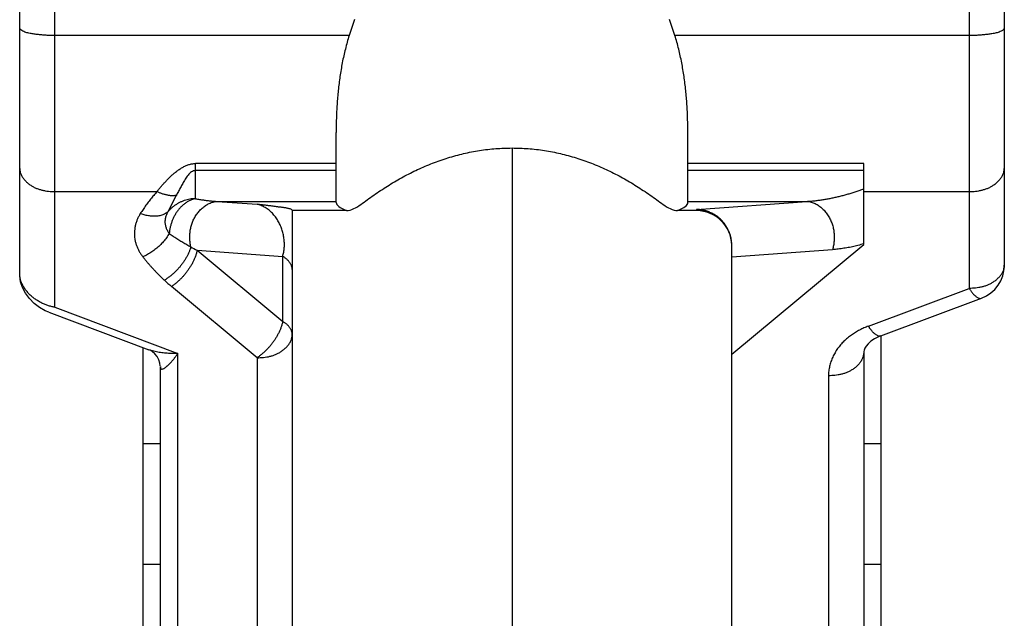
# Model space of a CAD drawing. Extents: x -160 to 104, y -116 to 116.
# Drawn here: x -138 to -136, y 4 to 5 of the extents above; entities that cross this region are included whole.
import ezdxf

# ---------------------------------------------------------------- set-up
doc = ezdxf.new("R2010")
doc.units = 0
doc.layers.get('0').update_dxf_attribs({"linetype": 'CONTINUOUS'})

msp = doc.modelspace()

# ---------------------------------------------------------------- linework, layer by layer
at = {"color": 7, "linetype": 'CONTINUOUS'}
for p, q in [((-137.7942, 4.7584), (-137.7942, 6.5566)), ((-136.4942, 6.5566), (-136.4942, 4.7853)), ((-137.8442, 4.8059), (-137.8442, 6.5027)), ((-136.4442, 6.5027), (-136.4442, 4.8182)), ((-137.3759, 5.145), (-137.7942, 5.145)), ((-136.4942, 5.145), (-136.9126, 5.145)), ((-137.3942, 4.9076), (-137.3942, 5.0072)), ((-136.8942, 4.9076), (-136.8942, 5.0072)), ((-137.1442, 4.9848), (-137.1442, 4.1023)), ((-137.5942, 4.9129), (-137.5942, 4.9629)), ((-137.3942, 4.9629), (-137.5942, 4.9629)), ((-136.6442, 4.9629), (-136.8942, 4.9629)), ((-136.6442, 4.848), (-136.6442, 4.9629)), ((-137.3942, 4.9528), (-137.5942, 4.9528)), ((-136.6442, 4.9528), (-136.8942, 4.9528)), ((-137.7942, 4.9231), (-137.6489, 4.9231)), ((-137.6216, 4.9176), (-137.6335, 4.8943)), ((-136.6442, 4.9231), (-136.4942, 4.9231)), ((-137.5635, 4.9091), (-137.3942, 4.9091)), ((-137.5635, 4.9091), (-137.5067, 4.905)), ((-136.8942, 4.9091), (-136.725, 4.9091)), ((-136.8817, 4.8977), (-136.725, 4.9091)), ((-137.4567, 4.8968), (-137.4567, 4.1968)), ((-137.3794, 4.8962), (-137.4567, 4.8962)), ((-137.3794, 4.8959), (-137.4567, 4.8959)), ((-137.3794, 4.8962), (-137.3773, 4.8959)), ((-136.9111, 4.8959), (-136.9091, 4.8962)), ((-136.8817, 4.8962), (-136.9091, 4.8962)), ((-136.8817, 4.8959), (-136.9091, 4.8959)), ((-136.8817, 4.8977), (-136.8817, 4.8962)), ((-136.8317, 4.6917), (-136.6442, 4.848)), ((-136.8317, 4.2538), (-136.8317, 4.8467)), ((-137.5919, 4.8398), (-137.4703, 4.8309)), ((-137.5919, 4.8398), (-137.4703, 4.7384)), ((-137.4703, 4.7384), (-137.4703, 4.8309)), ((-136.6885, 4.8404), (-136.8317, 4.8299)), ((-137.5067, 4.6867), (-137.6284, 4.7881)), ((-136.6375, 4.7316), (-136.4942, 4.7853)), ((-136.6199, 4.7177), (-136.4767, 4.7714)), ((-137.803, 4.7515), (-137.6608, 4.6981)), ((-137.7942, 4.7584), (-137.6192, 4.6928)), ((-136.6192, 4.1898), (-136.6192, 4.7179)), ((-137.6692, 4.7013), (-137.6692, 4.1898)), ((-137.6192, 4.2009), (-137.6192, 4.6928)), ((-136.6442, 4.694), (-136.6442, 4.2496)), ((-137.5067, 4.6867), (-137.5067, 4.2009)), ((-137.6442, 4.2253), (-137.6442, 4.6743)), ((-136.6942, 4.6611), (-136.6942, 4.1997)), ((-137.6692, 4.5648), (-137.6442, 4.5648)), ((-136.6442, 4.5648), (-136.6192, 4.5648)), ((-137.6692, 4.3931), (-137.6442, 4.3931)), ((-136.6442, 4.3931), (-136.6192, 4.3931))]:
    msp.add_line(p, q, dxfattribs=at)
for points in [[(-137.803, 4.7515), (-137.8078, 4.7535), (-137.8159, 4.7581), (-137.8235, 4.7639), (-137.8302, 4.7708), (-137.8358, 4.7784), (-137.8401, 4.7866), (-137.8429, 4.7949), (-137.8441, 4.803), (-137.8442, 4.8059)], [(-136.6199, 4.7177), (-136.6231, 4.7164), (-136.6288, 4.7135), (-136.6338, 4.7102), (-136.6378, 4.7067), (-136.6407, 4.7033), (-136.6426, 4.7002), (-136.6437, 4.6976), (-136.6441, 4.6954), (-136.6442, 4.694)], [(-137.6464, 4.6838), (-137.6489, 4.6884), (-137.6522, 4.6924), (-137.6557, 4.6954), (-137.6589, 4.6973), (-137.6607, 4.6981)], [(-137.6443, 4.6752), (-137.6448, 4.6791), (-137.6464, 4.6838)]]:
    msp.add_lwpolyline(points, dxfattribs=at)
for centre, radius, start, end in [((-136.7732, 5.2875), 0.3832, 289.5108, 289.6717), ((-136.8817, 4.8462), 0.05, 0.5272, 90.0496), ((-136.8817, 4.8459), 0.05, 0.9774, 90), ((-137.4472, 5.1289), 0.3234, 241.5974, 243.412), ((-136.4942, 4.8182), 0.05, 290.5605, 0), ((-137.4607, 4.9894), 0.262, 227.2691, 230.2103)]:
    msp.add_arc(centre, radius, start, end, dxfattribs=at)
for centre, major_axis, ratio, start_param, end_param in [((-137.1442, 5.0216), (0, 0.328), 0.762244, 1.10956, 1.185084), ((-137.1442, 5.0216), (0, 0.328), 0.762244, 5.098101, 5.173624), ((-137.1442, 4.9076), (0.25, 0), 0.134382, 3.141593, 3.487933), ((-137.1442, 4.9076), (0.25, 0), 0.134382, 5.936849, 6.283185)]:
    msp.add_ellipse(centre, major_axis=major_axis, ratio=ratio, start_param=start_param, end_param=end_param, dxfattribs=at)
for points, knots in [([(-137.7942, 5.145), (-137.7953, 5.145), (-137.7973, 5.145), (-137.8004, 5.145), (-137.8036, 5.1452), (-137.8067, 5.1453), (-137.8098, 5.1455), (-137.8129, 5.1458), (-137.816, 5.1461), (-137.8191, 5.1464), (-137.8221, 5.1469), (-137.8251, 5.1473), (-137.8281, 5.1478), (-137.831, 5.1484), (-137.834, 5.149), (-137.8369, 5.1499), (-137.8399, 5.1513), (-137.8429, 5.1527), (-137.8439, 5.1547), (-137.8442, 5.1557)], [0, 0, 0, 0, 0.00309717, 0.00621178, 0.00933788, 0.01246949, 0.01560072, 0.01872569, 0.02183858, 0.02493366, 0.02800526, 0.0310478, 0.03405582, 0.03702573, 0.03999583, 0.04305672, 0.04632274, 0.04977937, 0.05273822, 0.05273822, 0.05273822, 0.05273822]), ([(-136.4442, 5.1557), (-136.4445, 5.1547), (-136.4455, 5.1527), (-136.4486, 5.1513), (-136.4515, 5.1499), (-136.4545, 5.149), (-136.4574, 5.1484), (-136.4603, 5.1478), (-136.4633, 5.1473), (-136.4663, 5.1469), (-136.4694, 5.1464), (-136.4724, 5.1461), (-136.4755, 5.1458), (-136.4786, 5.1455), (-136.4818, 5.1453), (-136.4849, 5.1452), (-136.488, 5.145), (-136.4911, 5.145), (-136.4932, 5.145), (-136.4942, 5.145)], [0, 0, 0, 0, 0.00295891, 0.00641549, 0.00968141, 0.01274225, 0.01571235, 0.01868231, 0.02169038, 0.02473296, 0.02780458, 0.03089967, 0.03401258, 0.03713755, 0.04026878, 0.0434004, 0.04652649, 0.04964111, 0.05273828, 0.05273828, 0.05273828, 0.05273828]), ([(-137.3759, 5.145), (-137.3768, 5.1418), (-137.3787, 5.1354), (-137.3812, 5.1258), (-137.3835, 5.1161), (-137.3856, 5.1064), (-137.3873, 5.0965), (-137.3889, 5.0867), (-137.3902, 5.0768), (-137.3914, 5.0669), (-137.3923, 5.057), (-137.393, 5.047), (-137.3936, 5.0371), (-137.394, 5.0271), (-137.3942, 5.0172), (-137.3942, 5.0105), (-137.3942, 5.0072)], [0, 0, 0, 0, 0.0099523, 0.019907, 0.0298643, 0.0398234, 0.0497842, 0.0597482, 0.0697159, 0.0796874, 0.0896618, 0.099638, 0.1096139, 0.1195869, 0.129554, 0.1395117, 0.1395117, 0.1395117, 0.1395117]), ([(-136.8942, 5.0072), (-136.8942, 5.0105), (-136.8943, 5.0171), (-136.8945, 5.0271), (-136.8949, 5.037), (-136.8954, 5.047), (-136.8962, 5.0569), (-136.8971, 5.0669), (-136.8982, 5.0768), (-136.8996, 5.0867), (-136.9011, 5.0965), (-136.9029, 5.1063), (-136.9049, 5.1161), (-136.9072, 5.1258), (-136.9097, 5.1354), (-136.9116, 5.1418), (-136.9126, 5.145)], [0, 0, 0, 0, 0.0099436, 0.019887, 0.0298366, 0.0397986, 0.0497728, 0.0597543, 0.069739, 0.0797233, 0.0897043, 0.0996798, 0.1096483, 0.1196094, 0.1295632, 0.1395109, 0.1395109, 0.1395109, 0.1395109]), ([(-137.3773, 4.8959), (-137.3736, 4.8969), (-137.3663, 4.8996), (-137.357, 4.9065), (-137.3476, 4.9131), (-137.3382, 4.9197), (-137.3286, 4.9262), (-137.3189, 4.9324), (-137.309, 4.9384), (-137.299, 4.944), (-137.2888, 4.9494), (-137.2784, 4.9544), (-137.2678, 4.9591), (-137.2571, 4.9635), (-137.2463, 4.9675), (-137.2353, 4.9711), (-137.2242, 4.9743), (-137.213, 4.9772), (-137.2017, 4.9796), (-137.1903, 4.9815), (-137.1788, 4.9831), (-137.1673, 4.9842), (-137.1558, 4.9849), (-137.1442, 4.9851), (-137.1327, 4.9849), (-137.1211, 4.9842), (-137.1096, 4.9831), (-137.0982, 4.9815), (-137.0868, 4.9796), (-137.0755, 4.9772), (-137.0642, 4.9743), (-137.0531, 4.9711), (-137.0422, 4.9675), (-137.0313, 4.9635), (-137.0206, 4.9591), (-137.0101, 4.9544), (-136.9997, 4.9494), (-136.9895, 4.944), (-136.9794, 4.9384), (-136.9696, 4.9324), (-136.9599, 4.9262), (-136.9503, 4.9197), (-136.9409, 4.9131), (-136.9314, 4.9065), (-136.9222, 4.8996), (-136.9148, 4.8969), (-136.9111, 4.8959)], [0, 0, 0, 0, 0.0115306, 0.0231354, 0.0345423, 0.0460537, 0.0576174, 0.0691639, 0.0806875, 0.0922063, 0.1037361, 0.1152774, 0.1268261, 0.1383791, 0.1499344, 0.161491, 0.1730493, 0.1846099, 0.1961717, 0.2077332, 0.2192935, 0.2308522, 0.2424092, 0.2539651, 0.2655209, 0.2770779, 0.2886366, 0.3001969, 0.3117585, 0.3233202, 0.3348808, 0.3464391, 0.3579958, 0.3695511, 0.3811041, 0.3926528, 0.4041941, 0.4157239, 0.4272427, 0.4387664, 0.4503127, 0.4618765, 0.4733879, 0.4847949, 0.4963996, 0.5079302, 0.5079302, 0.5079302, 0.5079302]), ([(-137.8442, 4.956), (-137.8442, 4.9545), (-137.8439, 4.9514), (-137.8423, 4.947), (-137.8399, 4.9429), (-137.837, 4.9391), (-137.8335, 4.9357), (-137.8297, 4.9327), (-137.8256, 4.9301), (-137.8214, 4.928), (-137.817, 4.9264), (-137.8126, 4.9251), (-137.808, 4.9241), (-137.8034, 4.9235), (-137.7988, 4.9232), (-137.7958, 4.9231), (-137.7942, 4.9231)], [0, 0, 0, 0, 0.00454853, 0.00914762, 0.01386731, 0.01870412, 0.02360432, 0.02848268, 0.03326258, 0.03796321, 0.04261939, 0.04725478, 0.05188252, 0.05650629, 0.06112163, 0.06571724, 0.06571724, 0.06571724, 0.06571724]), ([(-137.6489, 4.9231), (-137.6479, 4.9244), (-137.6459, 4.9269), (-137.6427, 4.9307), (-137.6395, 4.9344), (-137.6362, 4.938), (-137.6328, 4.9415), (-137.6292, 4.945), (-137.6254, 4.9483), (-137.6215, 4.9516), (-137.6173, 4.9546), (-137.613, 4.9573), (-137.6085, 4.9597), (-137.6039, 4.9615), (-137.5991, 4.9626), (-137.5959, 4.9629), (-137.5942, 4.9629)], [0, 0, 0, 0, 0.00490143, 0.00978199, 0.01465867, 0.01954981, 0.02447529, 0.02945667, 0.03451685, 0.03964877, 0.04479429, 0.0499013, 0.05493484, 0.05988371, 0.06476854, 0.06965004, 0.06965004, 0.06965004, 0.06965004]), ([(-136.4942, 4.9231), (-136.4927, 4.9231), (-136.4896, 4.9232), (-136.485, 4.9235), (-136.4804, 4.9241), (-136.4759, 4.9251), (-136.4714, 4.9264), (-136.4671, 4.928), (-136.4629, 4.9301), (-136.4588, 4.9327), (-136.455, 4.9357), (-136.4515, 4.9391), (-136.4485, 4.9429), (-136.4462, 4.947), (-136.4446, 4.9514), (-136.4442, 4.9545), (-136.4442, 4.956)], [0, 0, 0, 0, 0.00459559, 0.00921091, 0.01383465, 0.01846235, 0.02309772, 0.02775389, 0.03245455, 0.03723452, 0.04211294, 0.04701317, 0.05184997, 0.05656964, 0.06116872, 0.06571724, 0.06571724, 0.06571724, 0.06571724]), ([(-137.5942, 4.9528), (-137.5953, 4.9528), (-137.5973, 4.9525), (-137.6002, 4.9511), (-137.6027, 4.949), (-137.605, 4.9464), (-137.607, 4.9435), (-137.6089, 4.9405), (-137.6107, 4.9374), (-137.6124, 4.9344), (-137.614, 4.9315), (-137.6156, 4.9287), (-137.6171, 4.9259), (-137.6186, 4.9232), (-137.6201, 4.9204), (-137.6211, 4.9185), (-137.6216, 4.9176)], [0, 0, 0, 0, 0.00310893, 0.00619143, 0.00942136, 0.01284405, 0.01641921, 0.02005795, 0.02364592, 0.0270891, 0.03040017, 0.03361519, 0.0367703, 0.03990169, 0.04304562, 0.04623838, 0.04623838, 0.04623838, 0.04623838]), ([(-137.6489, 4.9231), (-137.6497, 4.9222), (-137.6513, 4.9204), (-137.6536, 4.9177), (-137.6559, 4.9149), (-137.6581, 4.9121), (-137.6604, 4.9093), (-137.6625, 4.9064), (-137.6647, 4.9036), (-137.6668, 4.9006), (-137.6688, 4.8977), (-137.6708, 4.8947), (-137.6721, 4.8927), (-137.6728, 4.8917)], [0, 0, 0, 0, 0.00358587, 0.00717395, 0.01076345, 0.01435369, 0.01794407, 0.0215341, 0.02512339, 0.02871168, 0.03229881, 0.03588478, 0.03946968, 0.03946968, 0.03946968, 0.03946968]), ([(-137.6216, 4.9176), (-137.6222, 4.9174), (-137.6236, 4.9172), (-137.6256, 4.9171), (-137.6276, 4.9171), (-137.6296, 4.9172), (-137.6316, 4.9174), (-137.6336, 4.9178), (-137.6356, 4.9182), (-137.6376, 4.9187), (-137.6395, 4.9192), (-137.6415, 4.9199), (-137.6434, 4.9206), (-137.6453, 4.9214), (-137.6471, 4.9222), (-137.6483, 4.9228), (-137.6489, 4.9231)], [0, 0, 0, 0, 0.00201307, 0.00402945, 0.00604827, 0.00806699, 0.01008735, 0.01211121, 0.01413944, 0.01617205, 0.01820821, 0.02024638, 0.02228438, 0.02431946, 0.02634838, 0.02836743, 0.02836743, 0.02836743, 0.02836743]), ([(-136.725, 4.9091), (-136.723, 4.9092), (-136.7192, 4.9095), (-136.7133, 4.91), (-136.7076, 4.9108), (-136.7018, 4.9116), (-136.696, 4.9126), (-136.6903, 4.9137), (-136.6845, 4.9149), (-136.6788, 4.9162), (-136.6732, 4.9176), (-136.6675, 4.9192), (-136.6619, 4.9208), (-136.6563, 4.9226), (-136.6508, 4.9244), (-136.6471, 4.9257), (-136.6452, 4.9263)], [0, 0, 0, 0, 0.00583889, 0.01167884, 0.01752036, 0.02336351, 0.0292085, 0.0350556, 0.04090478, 0.04675576, 0.05260798, 0.05846063, 0.0643127, 0.0701629, 0.07600979, 0.08185169, 0.08185169, 0.08185169, 0.08185169]), ([(-137.5942, 4.9129), (-137.5956, 4.9129), (-137.5982, 4.9128), (-137.6022, 4.9123), (-137.6062, 4.9114), (-137.6102, 4.9102), (-137.614, 4.9087), (-137.6178, 4.907), (-137.6214, 4.9049), (-137.6248, 4.9026), (-137.628, 4.9001), (-137.6309, 4.8973), (-137.6327, 4.8953), (-137.6335, 4.8943)], [0, 0, 0, 0, 0.0039795, 0.00801415, 0.01209543, 0.01621165, 0.02034901, 0.02449259, 0.02862728, 0.03273868, 0.03681406, 0.04084338, 0.04482042, 0.04482042, 0.04482042, 0.04482042]), ([(-137.5942, 4.9129), (-137.5957, 4.9126), (-137.5988, 4.9119), (-137.6031, 4.9101), (-137.6072, 4.9077), (-137.611, 4.9048), (-137.6146, 4.9016), (-137.6178, 4.898), (-137.6207, 4.8942), (-137.6233, 4.8902), (-137.6255, 4.886), (-137.6274, 4.8817), (-137.6289, 4.8773), (-137.6302, 4.8727), (-137.6311, 4.8681), (-137.6315, 4.8651), (-137.6316, 4.8635)], [0, 0, 0, 0, 0.00464091, 0.00931103, 0.01403472, 0.01881218, 0.02362503, 0.02844125, 0.03322523, 0.03797588, 0.0427048, 0.04741929, 0.05212265, 0.05681473, 0.06149244, 0.06615028, 0.06615028, 0.06615028, 0.06615028]), ([(-137.601, 4.8445), (-137.6014, 4.8464), (-137.602, 4.8503), (-137.6024, 4.8561), (-137.6024, 4.8621), (-137.6017, 4.868), (-137.6005, 4.8738), (-137.5986, 4.8795), (-137.5961, 4.885), (-137.593, 4.8903), (-137.5892, 4.8952), (-137.5848, 4.8996), (-137.58, 4.9034), (-137.5748, 4.9063), (-137.5693, 4.9084), (-137.5654, 4.909), (-137.5635, 4.9091)], [0, 0, 0, 0, 0.00583819, 0.01172104, 0.0176344, 0.02356994, 0.02952715, 0.03551532, 0.04155537, 0.04767983, 0.0538755, 0.06006265, 0.06617038, 0.07215431, 0.07801286, 0.08380644, 0.08380644, 0.08380644, 0.08380644]), ([(-137.5942, 4.9129), (-137.5933, 4.9128), (-137.5915, 4.9124), (-137.5887, 4.9119), (-137.5859, 4.9115), (-137.5831, 4.9111), (-137.5803, 4.9107), (-137.5775, 4.9103), (-137.5747, 4.91), (-137.5719, 4.9097), (-137.5691, 4.9095), (-137.5663, 4.9093), (-137.5644, 4.9091), (-137.5635, 4.9091)], [0, 0, 0, 0, 0.0028189, 0.00563878, 0.00845935, 0.01128033, 0.0141015, 0.01692264, 0.01974355, 0.02256408, 0.02538408, 0.02820346, 0.03102214, 0.03102214, 0.03102214, 0.03102214]), ([(-137.4567, 4.8968), (-137.4573, 4.8973), (-137.4586, 4.8981), (-137.4608, 4.8985), (-137.4629, 4.8991), (-137.4649, 4.8995), (-137.4671, 4.8999), (-137.4693, 4.9002), (-137.4715, 4.9005), (-137.4738, 4.9008), (-137.476, 4.9011), (-137.4782, 4.9014), (-137.4804, 4.9017), (-137.4826, 4.902), (-137.4848, 4.9023), (-137.487, 4.9026), (-137.4892, 4.9028), (-137.4914, 4.9031), (-137.4935, 4.9034), (-137.4957, 4.9036), (-137.4979, 4.9039), (-137.5001, 4.9042), (-137.5023, 4.9044), (-137.5045, 4.9047), (-137.506, 4.9049), (-137.5067, 4.905)], [0, 0, 0, 0, 0.00224595, 0.00455762, 0.00659252, 0.00868484, 0.01085964, 0.01309402, 0.01536427, 0.01764622, 0.01991568, 0.02216049, 0.02438459, 0.02659308, 0.02879104, 0.03098356, 0.03317571, 0.03537253, 0.0375762, 0.0397854, 0.04199856, 0.04421412, 0.04643052, 0.04864617, 0.05085952, 0.05085952, 0.05085952, 0.05085952]), ([(-137.4703, 4.8309), (-137.4697, 4.8329), (-137.4687, 4.8371), (-137.4679, 4.8435), (-137.4678, 4.85), (-137.4683, 4.8566), (-137.4696, 4.8631), (-137.4714, 4.8695), (-137.4739, 4.8757), (-137.4769, 4.8816), (-137.4806, 4.8871), (-137.4848, 4.8922), (-137.4896, 4.8967), (-137.4949, 4.9004), (-137.5006, 4.9033), (-137.5047, 4.9045), (-137.5067, 4.905)], [0, 0, 0, 0, 0.00635924, 0.0127967, 0.0193082, 0.02588126, 0.03249845, 0.03914049, 0.04578921, 0.05243044, 0.05905705, 0.06566815, 0.07222753, 0.07869007, 0.08504992, 0.09135723, 0.09135723, 0.09135723, 0.09135723]), ([(-136.725, 4.9091), (-136.723, 4.909), (-136.7189, 4.9083), (-136.7131, 4.9061), (-136.7077, 4.9029), (-136.7028, 4.8988), (-136.6983, 4.894), (-136.6945, 4.8887), (-136.6914, 4.8831), (-136.689, 4.8772), (-136.6873, 4.8711), (-136.6863, 4.8649), (-136.6859, 4.8586), (-136.6862, 4.8524), (-136.687, 4.8463), (-136.688, 4.8423), (-136.6885, 4.8404)], [0, 0, 0, 0, 0.0060666, 0.01220367, 0.0184843, 0.02490856, 0.0314266, 0.03795814, 0.0444128, 0.05077272, 0.05707211, 0.0633331, 0.06956569, 0.07576989, 0.08193803, 0.08805709, 0.08805709, 0.08805709, 0.08805709]), ([(-137.6728, 4.8917), (-137.6736, 4.8904), (-137.6751, 4.8877), (-137.6771, 4.8834), (-137.6787, 4.879), (-137.68, 4.8744), (-137.6808, 4.8697), (-137.6812, 4.865), (-137.6812, 4.8603), (-137.6806, 4.8556), (-137.6796, 4.851), (-137.6782, 4.8465), (-137.6764, 4.8421), (-137.6743, 4.8379), (-137.6718, 4.8339), (-137.67, 4.8314), (-137.669, 4.8302)], [0, 0, 0, 0, 0.00466166, 0.00936115, 0.01408355, 0.01881528, 0.02354546, 0.02826739, 0.03298, 0.03768978, 0.04240558, 0.04712928, 0.05185616, 0.05657626, 0.06127576, 0.06593817, 0.06593817, 0.06593817, 0.06593817]), ([(-137.6335, 4.8943), (-137.6342, 4.8936), (-137.6357, 4.8924), (-137.6383, 4.891), (-137.6409, 4.8898), (-137.6437, 4.8889), (-137.6466, 4.8883), (-137.6495, 4.8879), (-137.6524, 4.8878), (-137.6554, 4.8879), (-137.6583, 4.8882), (-137.6613, 4.8886), (-137.6642, 4.8892), (-137.6671, 4.8899), (-137.67, 4.8907), (-137.6718, 4.8914), (-137.6728, 4.8917)], [0, 0, 0, 0, 0.00289555, 0.00580712, 0.00872339, 0.01162953, 0.01453844, 0.01746227, 0.02040725, 0.02337439, 0.02636026, 0.02935775, 0.03235672, 0.0353445, 0.03830645, 0.04122625, 0.04122625, 0.04122625, 0.04122625]), ([(-137.6335, 4.8943), (-137.6339, 4.8936), (-137.6347, 4.8923), (-137.6357, 4.8901), (-137.6365, 4.8879), (-137.6371, 4.8856), (-137.6375, 4.8833), (-137.6377, 4.881), (-137.6377, 4.8786), (-137.6374, 4.8762), (-137.6369, 4.8739), (-137.6362, 4.8717), (-137.6353, 4.8695), (-137.6342, 4.8674), (-137.633, 4.8654), (-137.6321, 4.8641), (-137.6316, 4.8635)], [0, 0, 0, 0, 0.00233129, 0.00468152, 0.0070432, 0.00940952, 0.01177504, 0.0141364, 0.01649307, 0.01884833, 0.02120661, 0.02356889, 0.02593278, 0.02829331, 0.03064354, 0.0329752, 0.0329752, 0.0329752, 0.0329752]), ([(-136.8317, 4.8467), (-136.8317, 4.8485), (-136.832, 4.8523), (-136.8329, 4.8578), (-136.8345, 4.8632), (-136.8367, 4.8684), (-136.8394, 4.8734), (-136.8426, 4.8781), (-136.8463, 4.8824), (-136.8506, 4.8863), (-136.8552, 4.8896), (-136.8601, 4.8924), (-136.8653, 4.8946), (-136.8707, 4.8963), (-136.8762, 4.8973), (-136.8799, 4.8976), (-136.8817, 4.8977)], [0, 0, 0, 0, 0.00552976, 0.011117, 0.01675188, 0.02241985, 0.02810508, 0.0337938, 0.03947759, 0.04515665, 0.0508344, 0.05650649, 0.0621623, 0.06778813, 0.07337041, 0.07889893, 0.07889893, 0.07889893, 0.07889893]), ([(-137.6316, 4.8635), (-137.6322, 4.8625), (-137.6334, 4.8604), (-137.6355, 4.8574), (-137.6377, 4.8545), (-137.64, 4.8517), (-137.6424, 4.849), (-137.645, 4.8464), (-137.6477, 4.8439), (-137.6505, 4.8416), (-137.6533, 4.8393), (-137.6563, 4.8372), (-137.6594, 4.8352), (-137.6625, 4.8334), (-137.6657, 4.8317), (-137.6679, 4.8307), (-137.669, 4.8302)], [0, 0, 0, 0, 0.00361027, 0.00722338, 0.01084446, 0.01447589, 0.01811689, 0.02176531, 0.02541879, 0.02907481, 0.03273076, 0.03638401, 0.04003199, 0.04367223, 0.04730244, 0.05092061, 0.05092061, 0.05092061, 0.05092061]), ([(-137.6316, 4.8635), (-137.6307, 4.8629), (-137.6289, 4.8616), (-137.6262, 4.8598), (-137.6235, 4.858), (-137.6207, 4.8562), (-137.618, 4.8544), (-137.6152, 4.8527), (-137.6124, 4.851), (-137.6096, 4.8493), (-137.6067, 4.8477), (-137.6039, 4.8461), (-137.6019, 4.845), (-137.601, 4.8445)], [0, 0, 0, 0, 0.00327923, 0.00655948, 0.00984045, 0.01312188, 0.01640351, 0.01968512, 0.02296651, 0.0262475, 0.02952794, 0.03280772, 0.03608673, 0.03608673, 0.03608673, 0.03608673]), ([(-137.601, 4.8445), (-137.6013, 4.8431), (-137.6022, 4.8403), (-137.6038, 4.8362), (-137.6057, 4.8322), (-137.6078, 4.8284), (-137.6101, 4.8246), (-137.6127, 4.8209), (-137.6153, 4.8174), (-137.6182, 4.814), (-137.6212, 4.8107), (-137.6244, 4.8076), (-137.6277, 4.8047), (-137.6312, 4.8019), (-137.6348, 4.7993), (-137.6372, 4.7977), (-137.6385, 4.7969)], [0, 0, 0, 0, 0.00437519, 0.0087585, 0.01315886, 0.01757532, 0.02200512, 0.02644559, 0.03089349, 0.03534514, 0.03979656, 0.04424359, 0.04868203, 0.05310782, 0.0575171, 0.06190641, 0.06190641, 0.06190641, 0.06190641]), ([(-136.6444, 4.8487), (-136.6457, 4.8483), (-136.6483, 4.8476), (-136.6523, 4.8465), (-136.6563, 4.8455), (-136.6602, 4.8446), (-136.6642, 4.8437), (-136.6683, 4.843), (-136.6723, 4.8423), (-136.6763, 4.8417), (-136.6804, 4.8411), (-136.6844, 4.8407), (-136.6872, 4.8405), (-136.6885, 4.8404)], [0, 0, 0, 0, 0.00408227, 0.00816883, 0.01225831, 0.01634946, 0.02044115, 0.02453245, 0.02862253, 0.03271079, 0.03679676, 0.04088019, 0.04496103, 0.04496103, 0.04496103, 0.04496103]), ([(-137.669, 4.8302), (-137.6682, 4.8291), (-137.6665, 4.8269), (-137.6639, 4.8238), (-137.6612, 4.8206), (-137.6585, 4.8175), (-137.6558, 4.8145), (-137.653, 4.8114), (-137.6502, 4.8084), (-137.6473, 4.8055), (-137.6444, 4.8026), (-137.6415, 4.7997), (-137.6395, 4.7979), (-137.6385, 4.7969)], [0, 0, 0, 0, 0.00410398, 0.00821006, 0.01231767, 0.01642625, 0.0205353, 0.02464436, 0.02875298, 0.03286081, 0.0369675, 0.04107276, 0.04517636, 0.04517636, 0.04517636, 0.04517636]), ([(-137.5919, 4.8398), (-137.5922, 4.8383), (-137.5929, 4.8353), (-137.5943, 4.8309), (-137.5961, 4.8267), (-137.598, 4.8225), (-137.6002, 4.8184), (-137.6027, 4.8145), (-137.6053, 4.8106), (-137.6081, 4.8069), (-137.6111, 4.8033), (-137.6142, 4.7999), (-137.6175, 4.7967), (-137.621, 4.7936), (-137.6246, 4.7907), (-137.6271, 4.7889), (-137.6284, 4.7881)], [0, 0, 0, 0, 0.00457262, 0.00915576, 0.01375927, 0.01837969, 0.02301354, 0.02765816, 0.03231024, 0.03696598, 0.04162121, 0.04627157, 0.05091265, 0.05554011, 0.06014989, 0.06473831, 0.06473831, 0.06473831, 0.06473831]), ([(-137.4567, 4.8121), (-137.4567, 4.8127), (-137.4568, 4.8138), (-137.4571, 4.8155), (-137.4576, 4.8171), (-137.4582, 4.8187), (-137.459, 4.8203), (-137.4599, 4.8217), (-137.4609, 4.8231), (-137.462, 4.8244), (-137.4633, 4.8257), (-137.4646, 4.8269), (-137.4659, 4.828), (-137.4673, 4.8291), (-137.4688, 4.83), (-137.4698, 4.8306), (-137.4703, 4.8309)], [0, 0, 0, 0, 0.00170491, 0.00341576, 0.00512771, 0.00683596, 0.00854651, 0.01026588, 0.01199735, 0.01374135, 0.01549587, 0.01725686, 0.0190186, 0.02077401, 0.02251488, 0.02423211, 0.02423211, 0.02423211, 0.02423211]), ([(-136.4442, 4.8182), (-136.4442, 4.8167), (-136.4446, 4.8136), (-136.4462, 4.8093), (-136.4485, 4.8051), (-136.4515, 4.8014), (-136.455, 4.7979), (-136.4588, 4.7949), (-136.4629, 4.7924), (-136.4671, 4.7903), (-136.4714, 4.7886), (-136.4759, 4.7873), (-136.4804, 4.7864), (-136.485, 4.7857), (-136.4896, 4.7854), (-136.4927, 4.7853), (-136.4942, 4.7853)], [0, 0, 0, 0, 0.00454853, 0.00914761, 0.0138673, 0.0187041, 0.02360431, 0.02848271, 0.03326265, 0.03796329, 0.04261947, 0.04725485, 0.05188257, 0.05650633, 0.06112166, 0.06571727, 0.06571727, 0.06571727, 0.06571727]), ([(-137.7942, 4.7584), (-137.7959, 4.7588), (-137.7993, 4.7595), (-137.8043, 4.761), (-137.8092, 4.7628), (-137.814, 4.765), (-137.8186, 4.7676), (-137.823, 4.7706), (-137.8272, 4.7739), (-137.8311, 4.7776), (-137.8347, 4.7817), (-137.8379, 4.7861), (-137.8405, 4.7908), (-137.8426, 4.7957), (-137.8439, 4.8007), (-137.8442, 4.8042), (-137.8442, 4.8059)], [0, 0, 0, 0, 0.00519907, 0.01041253, 0.01563949, 0.02088209, 0.02614596, 0.03144072, 0.03678032, 0.04218215, 0.04762845, 0.05306102, 0.05843343, 0.06372097, 0.06892925, 0.07410388, 0.07410388, 0.07410388, 0.07410388]), ([(-136.4942, 4.7853), (-136.4939, 4.7849), (-136.4933, 4.784), (-136.4924, 4.7826), (-136.4915, 4.7813), (-136.4905, 4.78), (-136.4895, 4.7787), (-136.4884, 4.7774), (-136.4872, 4.7762), (-136.4859, 4.7751), (-136.4846, 4.7739), (-136.4831, 4.7729), (-136.4815, 4.772), (-136.4799, 4.7713), (-136.4783, 4.771), (-136.4772, 4.7712), (-136.4767, 4.7714)], [0, 0, 0, 0, 0.00164957, 0.00328502, 0.00491258, 0.00653925, 0.00817316, 0.00982382, 0.01150234, 0.01322152, 0.01499581, 0.01682589, 0.01864388, 0.02038249, 0.02202285, 0.02363373, 0.02363373, 0.02363373, 0.02363373]), ([(-137.4703, 4.7384), (-137.4705, 4.7369), (-137.4712, 4.7339), (-137.4727, 4.7296), (-137.4744, 4.7253), (-137.4764, 4.7211), (-137.4786, 4.717), (-137.481, 4.7131), (-137.4836, 4.7092), (-137.4865, 4.7055), (-137.4894, 4.7019), (-137.4926, 4.6985), (-137.4959, 4.6953), (-137.4994, 4.6922), (-137.503, 4.6893), (-137.5055, 4.6875), (-137.5067, 4.6867)], [0, 0, 0, 0, 0.00457358, 0.00915738, 0.01376159, 0.01838283, 0.02301704, 0.02766155, 0.03231308, 0.0369679, 0.04162198, 0.04627109, 0.05091101, 0.05553764, 0.06014715, 0.06473612, 0.06473612, 0.06473612, 0.06473612]), ([(-137.4567, 4.7196), (-137.4567, 4.7201), (-137.4568, 4.7213), (-137.4571, 4.723), (-137.4575, 4.7246), (-137.4582, 4.7262), (-137.459, 4.7277), (-137.4599, 4.7292), (-137.4609, 4.7306), (-137.462, 4.7319), (-137.4633, 4.7332), (-137.4646, 4.7344), (-137.4659, 4.7355), (-137.4673, 4.7365), (-137.4688, 4.7375), (-137.4698, 4.7381), (-137.4703, 4.7384)], [0, 0, 0, 0, 0.00170549, 0.00341679, 0.00512881, 0.00683686, 0.00854714, 0.01026638, 0.01199798, 0.0137424, 0.01549762, 0.01725954, 0.01902235, 0.02077882, 0.02252061, 0.02423844, 0.02423844, 0.02423844, 0.02423844]), ([(-137.5067, 4.6867), (-137.5052, 4.6867), (-137.5021, 4.6868), (-137.4975, 4.6871), (-137.4929, 4.6877), (-137.4884, 4.6887), (-137.4839, 4.6899), (-137.4796, 4.6916), (-137.4754, 4.6937), (-137.4713, 4.6963), (-137.4675, 4.6993), (-137.464, 4.7027), (-137.461, 4.7065), (-137.4587, 4.7106), (-137.4571, 4.715), (-137.4567, 4.7181), (-137.4567, 4.7196)], [0, 0, 0, 0, 0.0045956, 0.00921094, 0.01383469, 0.01846241, 0.0230978, 0.02775398, 0.03245462, 0.03723456, 0.04211295, 0.04701316, 0.05184997, 0.05656965, 0.06116874, 0.06571727, 0.06571727, 0.06571727, 0.06571727]), ([(-136.6375, 4.7316), (-136.6396, 4.7308), (-136.6438, 4.7291), (-136.65, 4.7261), (-136.656, 4.7228), (-136.6617, 4.719), (-136.6672, 4.7148), (-136.6723, 4.7102), (-136.677, 4.7052), (-136.6813, 4.6997), (-136.685, 4.6939), (-136.6882, 4.6877), (-136.6908, 4.6813), (-136.6927, 4.6747), (-136.694, 4.6679), (-136.6942, 4.6634), (-136.6942, 4.6611)], [0, 0, 0, 0, 0.00679579, 0.01362961, 0.02048338, 0.02734451, 0.03420707, 0.0410729, 0.04795284, 0.05486657, 0.06181269, 0.06876245, 0.07568926, 0.08257333, 0.08940515, 0.09618932, 0.09618932, 0.09618932, 0.09618932]), ([(-136.6199, 4.7177), (-136.6205, 4.7175), (-136.6215, 4.7173), (-136.6232, 4.7175), (-136.6248, 4.7182), (-136.6263, 4.7191), (-136.6278, 4.7202), (-136.6292, 4.7213), (-136.6305, 4.7225), (-136.6316, 4.7237), (-136.6327, 4.725), (-136.6338, 4.7262), (-136.6347, 4.7275), (-136.6357, 4.7289), (-136.6366, 4.7302), (-136.6372, 4.7311), (-136.6375, 4.7316)], [0, 0, 0, 0, 0.00160566, 0.00323312, 0.0049574, 0.00676989, 0.00861405, 0.01041477, 0.01215123, 0.01383852, 0.01549087, 0.01712114, 0.01874076, 0.02035996, 0.02198789, 0.02363294, 0.02363294, 0.02363294, 0.02363294]), ([(-137.6192, 4.6928), (-137.6205, 4.6928), (-137.6231, 4.6927), (-137.6269, 4.6927), (-137.6307, 4.6928), (-137.6346, 4.693), (-137.6384, 4.6933), (-137.6422, 4.6937), (-137.646, 4.6943), (-137.6498, 4.6949), (-137.6535, 4.6958), (-137.6572, 4.6969), (-137.6596, 4.6977), (-137.6607, 4.6981)], [0, 0, 0, 0, 0.00381713, 0.00765255, 0.01149862, 0.01534855, 0.01919665, 0.02303845, 0.02687097, 0.03069293, 0.03450499, 0.03830999, 0.04211321, 0.04211321, 0.04211321, 0.04211321]), ([(-137.6442, 4.6743), (-137.6443, 4.6738), (-137.6441, 4.6728), (-137.6437, 4.6713), (-137.6424, 4.6705), (-137.6409, 4.6707), (-137.6395, 4.6712), (-137.6383, 4.6719), (-137.6371, 4.6727), (-137.636, 4.6736), (-137.6349, 4.6745), (-137.6339, 4.6754), (-137.6328, 4.6764), (-137.6318, 4.6774), (-137.6308, 4.6784), (-137.6298, 4.6795), (-137.6289, 4.6805), (-137.628, 4.6816), (-137.627, 4.6827), (-137.6261, 4.6838), (-137.6252, 4.6849), (-137.6243, 4.686), (-137.6235, 4.6871), (-137.6226, 4.6882), (-137.6217, 4.6894), (-137.6209, 4.6905), (-137.6201, 4.6916), (-137.6195, 4.6924), (-137.6192, 4.6928)], [0, 0, 0, 0, 0.00152615, 0.00299344, 0.00430055, 0.00579044, 0.0072802, 0.00869472, 0.01009966, 0.01151512, 0.01293802, 0.01436308, 0.01578626, 0.01720776, 0.01862845, 0.02004891, 0.02146949, 0.02289029, 0.02431126, 0.02573218, 0.02715292, 0.0285735, 0.02999392, 0.0314142, 0.03283436, 0.03425443, 0.03567443, 0.03709441, 0.03709441, 0.03709441, 0.03709441]), ([(-136.6442, 4.694), (-136.6442, 4.6925), (-136.6446, 4.6895), (-136.6462, 4.6851), (-136.6485, 4.6809), (-136.6515, 4.6771), (-136.655, 4.6737), (-136.6588, 4.6707), (-136.6628, 4.6682), (-136.667, 4.6661), (-136.6714, 4.6644), (-136.6759, 4.6631), (-136.6804, 4.6622), (-136.685, 4.6616), (-136.6896, 4.6612), (-136.6927, 4.6611), (-136.6942, 4.6611)], [0, 0, 0, 0, 0.00455325, 0.00915954, 0.0138849, 0.0187219, 0.02361324, 0.02847084, 0.03323224, 0.03792625, 0.042585, 0.04722924, 0.05186912, 0.05650548, 0.06113116, 0.0657323, 0.0657323, 0.0657323, 0.0657323])]:
    msp.add_open_spline(points, degree=3, knots=knots, dxfattribs=at)

doc.saveas('drawing.dxf')
